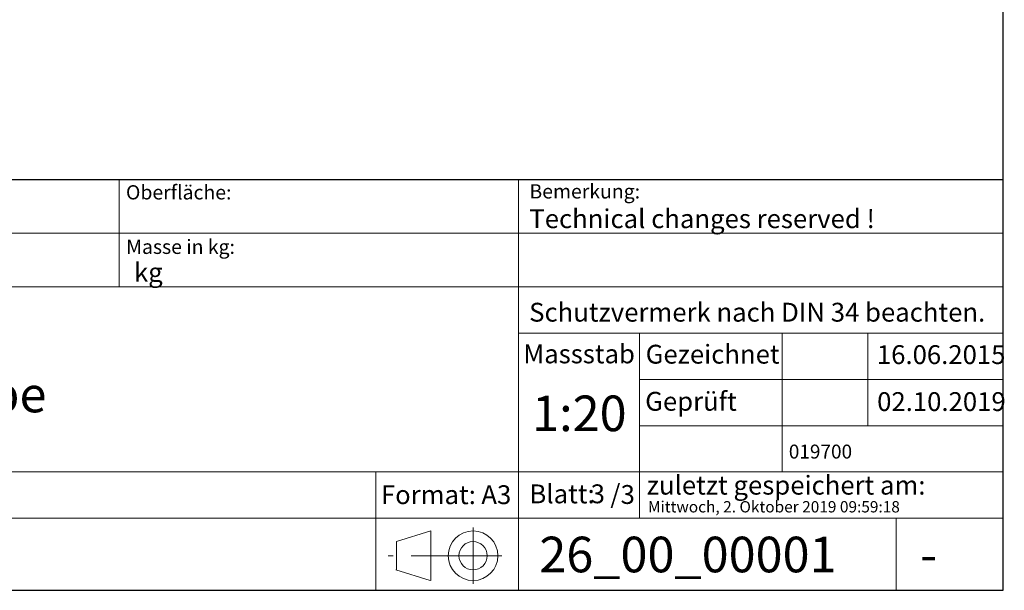
# Model space of a CAD drawing. Units: millimetres. Extents: x 20 to 410, y 10 to 287.
# Drawn here: x 272 to 410, y 10 to 90 of the extents above; entities that cross this region are included whole.
import ezdxf

# ---------------------------------------------------------------- set-up
doc = ezdxf.new("R2010")
doc.units = ezdxf.units.MM
doc.linetypes.add('CENTERX2', pattern=[20.32, 12.7, -2.54, 2.54, -2.54])
doc.styles.add('SLDTEXTSTYLE0', font='TXT', dxfattribs={"width": 0.605})

msp = doc.modelspace()

# ---------------------------------------------------------------- linework, layer by layer
at = {"color": 7, "linetype": 'Continuous', "lineweight": 25}
for p, q in [((410, 10), (410, 286.904111)), ((410, 67.607282), (223.995866, 67.607282)), ((20, 10), (410, 10))]:
    msp.add_line(p, q, dxfattribs=at)
at = {"color": 7, "linetype": 'Continuous', "lineweight": 18}
for p, q in [((285.995866, 67.607282), (285.995866, 52.607282)), ((341.995866, 10), (341.995866, 67.607282)), ((410, 60.107282), (223.995866, 60.107282)), ((223.995866, 52.607282), (410, 52.607282)), ((341.995866, 46.107282), (410, 46.107282)), ((358.995866, 20.107282), (358.995866, 46.107282)), ((378.995866, 46.107282), (378.995866, 26.607282)), ((390.995866, 33.107282), (390.995866, 46.107282)), ((410, 39.607282), (358.995866, 39.607282)), ((410, 33.107282), (358.995866, 33.107282)), ((358.995866, 26.607282), (223.995866, 26.607282)), ((321.995866, 26.607282), (321.995866, 10)), ((410, 26.607282), (358.995866, 26.607282)), ((223.995866, 20.107282), (410, 20.107282)), ((394.995866, 20.107282), (394.995866, 10)), ((329.703624, 18.348572), (324.907192, 16.841122)), ((329.703624, 11.371449), (329.703624, 18.348572)), ((324.907192, 16.841122), (324.907192, 12.878899)), ((329.593624, 11.371449), (324.797192, 12.878899))]:
    msp.add_line(p, q, dxfattribs=at)
at = {"color": 7, "linetype": 'CENTERX2', "lineweight": 18}
for p, q in [((335.628615, 18.828231), (335.628615, 10.89179)), ((339.65754, 14.860011), (323.724653, 14.860011))]:
    msp.add_line(p, q, dxfattribs=at)
at = {"color": 7, "linetype": 'Continuous', "lineweight": 18}
for radius in [3.488562, 1.981112]:
    msp.add_circle((335.628615, 14.860011), radius, dxfattribs=at)

# ---------------------------------------------------------------- texts
at = {"color": 7, "linetype": 'Continuous', "lineweight": 0, "style": 'SLDTEXTSTYLE0'}
for s, insert, char_height, attachment_point in [('Oberfläche:', (286.933211, 66.861807), 2, 1), ('Bemerkung:', (343.536545, 66.995513), 2, 1), ('Technical changes reserved !', (343.521193, 63.479646), 2.64583333, 1), ('Masse in kg:', (286.965374, 59.212849), 2, 1), ('kg', (288.060012, 55.963462), 2.6458333, 1), ('Schutzvermerk nach DIN 34 beachten.', (343.499864, 50.355498), 2.64583333, 1), ('Massstab', (350.508274, 44.505988), 2.6458333, 2), ('Gezeichnet', (359.843458, 44.463499), 2.6458333, 1), ('16.06.2015', (392.282697, 44.40257), 2.6458333, 1), ('Layout U-Shape', (224.967131, 39.982302), 5, 1), ('1:20', (350.542995, 37.337992), 5, 2), ('Geprüft', (359.77631, 37.850836), 2.6458333, 1), ('02.10.2019', (392.319098, 37.810403), 2.6458333, 1), ('019700', (379.925193, 30.448856), 1.9550493, 1), ('zuletzt gespeichert am:', (359.988965, 26.079095), 2.64583333, 1), ('Blatt:', (343.534904, 24.855202), 2.6458333, 1), ('3', (353.126766, 24.866059), 2.645833, 2), ('/', (354.887235, 24.842873), 2.645833, 1), ('Format:', (322.702118, 24.742644), 2.6458333, 1), ('A3', (336.795328, 24.743222), 2.6458333, 1), ('3', (357.329151, 24.772638), 2.645833, 2), ('Mittwoch, 2. Oktober 2019 09:59:18', (360.171366, 22.518719), 1.5875, 1), ('26_00_00001', (365.775265, 17.52656), 5, 2), ('-', (398.360607, 17.52656), 5, 1)]:
    msp.add_mtext(s, dxfattribs=dict(at, insert=insert, char_height=char_height, attachment_point=attachment_point))

doc.saveas('drawing.dxf')
